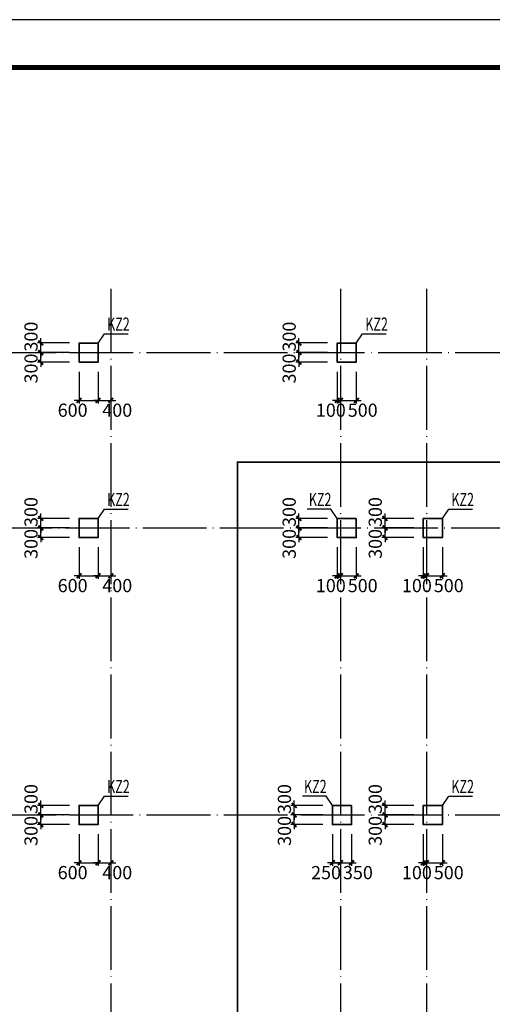
# Model space of a CAD drawing. Extents: x -540876 to 583633, y -313361 to 174152.
# Drawn here: x -274636 to -259808, y 59989 to 90865 of the extents above; entities that cross this region are included whole.
import ezdxf

# ---------------------------------------------------------------- set-up
doc = ezdxf.new("R2010")
doc.units = 0
doc.header["$LTSCALE"] = 1000
doc.header["$MEASUREMENT"] = 0
doc.linetypes.add('DASHED', pattern=[0.75, 0.5, -0.25])
doc.linetypes.add('DOTE', pattern=[2.42, 2, -0.2, 0.02, -0.2])
doc.layers.get('0').update_dxf_attribs({"linetype": 'CONTINUOUS'})
doc.layers.get('Defpoints').update_dxf_attribs({"linetype": 'CONTINUOUS'})
for name, color, linetype in [('DOTE', 240, 'DOTE'), ('PUB_TITLE', 4, 'CONTINUOUS'), ('板说明', 7, 'CONTINUOUS'), ('砼柱_DIM', 3, 'CONTINUOUS')]:
    doc.layers.add(name, color=color, linetype=linetype)
doc.layers.add('柱填充', color=8, linetype='CONTINUOUS', lineweight=13)
doc.layers.add('砼柱', color=2, linetype='CONTINUOUS', lineweight=35)
doc.styles.add('TSSD_Rein', font='Tssdeng.shx', dxfattribs={"width": 0.7, "bigfont": 'hztxt.shx'})
doc.dimstyles.new('TSSD_100_150', dxfattribs={"dimtxt": 413, "dimasz": 150, "dimexe": 100, "dimexo": 300, "dimgap": 100, "dimtad": 2, "dimdec": 0, "dimzin": 0, "dimdsep": 46, "dimtxsty": 'TSSD_Rein', "dimblk": 'ARCHTICK', "dimcen": 0, "dimdle": 100, "dimclrt": 7, "dimadec": 0, "dimazin": 0, "dimtfac": 1, "dimtdec": 0, "dimtix": 1, "dimtmove": 2, "dimatfit": 0, "dimfxl": 0, "dimtolj": 1, "dimtzin": 0, "dimarcsym": 0})

# ---------------------------------------------------------------- blocks, each defined once
blk = doc.blocks.new('A$C77600837')
at = {"layer": 'DOTE', "linetype": 'DOTE'}
for p, q in [((229050, 2000), (229050, -107300)), ((236250, 2000), (236250, -107300)), ((238950, 2000), (238950, -107300)), ((-2149, 0), (268150, 0)), ((96950, -5500), (268150, -5500)), ((-2149, -14500), (268150, -14500))]:
    blk.add_line(p, q, dxfattribs=at)
blk = doc.blocks.new('A$C24A539C3')
at = {"layer": '砼柱', "color": 6, "lineweight": 35}
for points in [[(114800, 5550), (114200, 5550), (114200, 4950), (114800, 4950)], [(122900, 5550), (122300, 5550), (122300, 4950), (122900, 4950)], [(114800, 50), (114200, 50), (114200, -550), (114800, -550)], [(114800, -8950), (114200, -8950), (114200, -9550), (114800, -9550)]]:
    blk.add_lwpolyline(points, close=True, dxfattribs=at)
at = {"layer": '砼柱', "color": 2, "lineweight": 35}
for points in [[(122900, 50), (122300, 50), (122300, -550), (122900, -550)], [(125600, 50), (125000, 50), (125000, -550), (125600, -550)], [(122750, -8950), (122150, -8950), (122150, -9550), (122750, -9550)], [(125600, -8950), (125000, -8950), (125000, -9550), (125600, -9550)]]:
    blk.add_lwpolyline(points, close=True, dxfattribs=at)
blk = doc.blocks.new('_ArchTick')
at = {"color": 0, "linetype": 'ByBlock', "const_width": 0.4}
blk.add_lwpolyline([(-0.5, -0.5), (0.5, 0.5)], dxfattribs=at)
blk = doc.blocks.new('*D1775')
at = {"layer": 'Defpoints', "color": 0}
for p in [(4252253, -1189340), (4253453, -1189340), (4253453, -1189640)]:
    blk.add_point(p, dxfattribs=at)
at = {"layer": '砼柱_DIM', "color": 0, "lineweight": -2}
for p, q in [((4252253, -1189340), (4252253, -1189190)), ((4253153, -1189340), (4252153, -1189340)), ((4252253, -1189640), (4252253, -1189340)), ((4253153, -1189640), (4252153, -1189640)), ((4252253, -1189640), (4252253, -1189790))]:
    blk.add_line(p, q, dxfattribs=at)
at = {"layer": '砼柱_DIM', "color": 0, "lineweight": -2, "xscale": 150, "yscale": 150, "zscale": 150}
for p, rotation in [((4252253, -1189340), 270), ((4252253, -1189640), 90)]:
    blk.add_blockref('_ArchTick', p, dxfattribs=dict(at, rotation=rotation))
at = {"layer": '砼柱_DIM', "color": 7, "insert": (4251947, -1189840), "char_height": 413, "attachment_point": 5, "rotation": 90, "style": 'TSSD_Rein'}
blk.add_mtext('\\A1;300', dxfattribs=at)
blk = doc.blocks.new('*D1776')
at = {"layer": 'Defpoints', "color": 0}
for p in [(4252253, -1189040), (4253453, -1189040), (4253453, -1189340)]:
    blk.add_point(p, dxfattribs=at)
at = {"layer": '砼柱_DIM', "color": 0, "lineweight": -2}
for p, q in [((4252253, -1189040), (4252253, -1188890)), ((4253153, -1189040), (4252153, -1189040)), ((4252253, -1189340), (4252253, -1189040)), ((4253153, -1189340), (4252153, -1189340)), ((4252253, -1189340), (4252253, -1189490))]:
    blk.add_line(p, q, dxfattribs=at)
at = {"layer": '砼柱_DIM', "color": 0, "lineweight": -2, "xscale": 150, "yscale": 150, "zscale": 150}
for p, rotation in [((4252253, -1189040), 270), ((4252253, -1189340), 90)]:
    blk.add_blockref('_ArchTick', p, dxfattribs=dict(at, rotation=rotation))
at = {"layer": '砼柱_DIM', "color": 7, "insert": (4251947, -1188840), "char_height": 413, "attachment_point": 5, "rotation": 90, "style": 'TSSD_Rein'}
blk.add_mtext('\\A1;300', dxfattribs=at)
blk = doc.blocks.new('*D1777')
at = {"layer": 'Defpoints', "color": 0}
for p in [(4253453, -1189640), (4254053, -1189640), (4254053, -1190840)]:
    blk.add_point(p, dxfattribs=at)
at = {"layer": '砼柱_DIM', "color": 0, "lineweight": -2}
for p, q in [((4253453, -1189940), (4253453, -1190940)), ((4254053, -1189940), (4254053, -1190940)), ((4253453, -1190840), (4253303, -1190840)), ((4253453, -1190840), (4254053, -1190840)), ((4254053, -1190840), (4254203, -1190840))]:
    blk.add_line(p, q, dxfattribs=at)
at = {"layer": '砼柱_DIM', "color": 0, "lineweight": -2, "xscale": 150, "yscale": 150, "zscale": 150}
blk.add_blockref('_ArchTick', (4253453, -1190840), dxfattribs=at)
at = {"layer": '砼柱_DIM', "color": 0, "lineweight": -2, "xscale": 150, "yscale": 150, "zscale": 150, "rotation": 180}
blk.add_blockref('_ArchTick', (4254053, -1190840), dxfattribs=at)
at = {"layer": '砼柱_DIM', "color": 7, "insert": (4253253, -1191147), "char_height": 413, "attachment_point": 5, "style": 'TSSD_Rein'}
blk.add_mtext('\\A1;600', dxfattribs=at)
blk = doc.blocks.new('*D1778')
at = {"layer": 'Defpoints', "color": 0}
for p in [(4254053, -1189640), (4254453, -1189640), (4254453, -1190840)]:
    blk.add_point(p, dxfattribs=at)
at = {"layer": '砼柱_DIM', "color": 0, "lineweight": -2}
for p, q in [((4254053, -1189940), (4254053, -1190940)), ((4254453, -1189940), (4254453, -1190940)), ((4254053, -1190840), (4253903, -1190840)), ((4254053, -1190840), (4254453, -1190840)), ((4254453, -1190840), (4254603, -1190840))]:
    blk.add_line(p, q, dxfattribs=at)
at = {"layer": '砼柱_DIM', "color": 0, "lineweight": -2, "xscale": 150, "yscale": 150, "zscale": 150}
blk.add_blockref('_ArchTick', (4254053, -1190840), dxfattribs=at)
at = {"layer": '砼柱_DIM', "color": 0, "lineweight": -2, "xscale": 150, "yscale": 150, "zscale": 150, "rotation": 180}
blk.add_blockref('_ArchTick', (4254453, -1190840), dxfattribs=at)
at = {"layer": '砼柱_DIM', "color": 7, "insert": (4254653, -1191147), "char_height": 413, "attachment_point": 5, "style": 'TSSD_Rein'}
blk.add_mtext('\\A1;400', dxfattribs=at)
blk = doc.blocks.new('*D1783')
at = {"layer": 'Defpoints', "color": 0}
for p in [(4252253, -1194840), (4253453, -1194840), (4253453, -1195140)]:
    blk.add_point(p, dxfattribs=at)
at = {"layer": '砼柱_DIM', "color": 0, "lineweight": -2}
for p, q in [((4253153, -1194840), (4252153, -1194840)), ((4252253, -1194840), (4252253, -1194690)), ((4252253, -1195140), (4252253, -1194840)), ((4253153, -1195140), (4252153, -1195140)), ((4252253, -1195140), (4252253, -1195290))]:
    blk.add_line(p, q, dxfattribs=at)
at = {"layer": '砼柱_DIM', "color": 0, "lineweight": -2, "xscale": 150, "yscale": 150, "zscale": 150}
for p, rotation in [((4252253, -1194840), 270), ((4252253, -1195140), 90)]:
    blk.add_blockref('_ArchTick', p, dxfattribs=dict(at, rotation=rotation))
at = {"layer": '砼柱_DIM', "color": 7, "insert": (4251947, -1195340), "char_height": 413, "attachment_point": 5, "rotation": 90, "style": 'TSSD_Rein'}
blk.add_mtext('\\A1;300', dxfattribs=at)
blk = doc.blocks.new('*D1784')
at = {"layer": 'Defpoints', "color": 0}
for p in [(4252253, -1194540), (4253453, -1194540), (4253453, -1194840)]:
    blk.add_point(p, dxfattribs=at)
at = {"layer": '砼柱_DIM', "color": 0, "lineweight": -2}
for p, q in [((4253153, -1194540), (4252153, -1194540)), ((4252253, -1194540), (4252253, -1194390)), ((4252253, -1194840), (4252253, -1194540)), ((4253153, -1194840), (4252153, -1194840)), ((4252253, -1194840), (4252253, -1194990))]:
    blk.add_line(p, q, dxfattribs=at)
at = {"layer": '砼柱_DIM', "color": 0, "lineweight": -2, "xscale": 150, "yscale": 150, "zscale": 150}
for p, rotation in [((4252253, -1194540), 270), ((4252253, -1194840), 90)]:
    blk.add_blockref('_ArchTick', p, dxfattribs=dict(at, rotation=rotation))
at = {"layer": '砼柱_DIM', "color": 7, "insert": (4251947, -1194340), "char_height": 413, "attachment_point": 5, "rotation": 90, "style": 'TSSD_Rein'}
blk.add_mtext('\\A1;300', dxfattribs=at)
blk = doc.blocks.new('*D1785')
at = {"layer": 'Defpoints', "color": 0}
for p in [(4253453, -1195140), (4254053, -1195140), (4254053, -1196340)]:
    blk.add_point(p, dxfattribs=at)
at = {"layer": '砼柱_DIM', "color": 0, "lineweight": -2}
for p, q in [((4253453, -1195440), (4253453, -1196440)), ((4254053, -1195440), (4254053, -1196440)), ((4253453, -1196340), (4253303, -1196340)), ((4253453, -1196340), (4254053, -1196340)), ((4254053, -1196340), (4254203, -1196340))]:
    blk.add_line(p, q, dxfattribs=at)
at = {"layer": '砼柱_DIM', "color": 0, "lineweight": -2, "xscale": 150, "yscale": 150, "zscale": 150}
blk.add_blockref('_ArchTick', (4253453, -1196340), dxfattribs=at)
at = {"layer": '砼柱_DIM', "color": 0, "lineweight": -2, "xscale": 150, "yscale": 150, "zscale": 150, "rotation": 180}
blk.add_blockref('_ArchTick', (4254053, -1196340), dxfattribs=at)
at = {"layer": '砼柱_DIM', "color": 7, "insert": (4253253, -1196647), "char_height": 413, "attachment_point": 5, "style": 'TSSD_Rein'}
blk.add_mtext('\\A1;600', dxfattribs=at)
blk = doc.blocks.new('*D1786')
at = {"layer": 'Defpoints', "color": 0}
for p in [(4254053, -1195140), (4254453, -1195140), (4254453, -1196340)]:
    blk.add_point(p, dxfattribs=at)
at = {"layer": '砼柱_DIM', "color": 0, "lineweight": -2}
for p, q in [((4254053, -1195440), (4254053, -1196440)), ((4254453, -1195440), (4254453, -1196440)), ((4254053, -1196340), (4253903, -1196340)), ((4254053, -1196340), (4254453, -1196340)), ((4254453, -1196340), (4254603, -1196340))]:
    blk.add_line(p, q, dxfattribs=at)
at = {"layer": '砼柱_DIM', "color": 0, "lineweight": -2, "xscale": 150, "yscale": 150, "zscale": 150}
blk.add_blockref('_ArchTick', (4254053, -1196340), dxfattribs=at)
at = {"layer": '砼柱_DIM', "color": 0, "lineweight": -2, "xscale": 150, "yscale": 150, "zscale": 150, "rotation": 180}
blk.add_blockref('_ArchTick', (4254453, -1196340), dxfattribs=at)
at = {"layer": '砼柱_DIM', "color": 7, "insert": (4254653, -1196647), "char_height": 413, "attachment_point": 5, "style": 'TSSD_Rein'}
blk.add_mtext('\\A1;400', dxfattribs=at)
blk = doc.blocks.new('*D1791')
at = {"layer": 'Defpoints', "color": 0}
for p in [(4252253, -1203840), (4253453, -1203840), (4253453, -1204140)]:
    blk.add_point(p, dxfattribs=at)
at = {"layer": '砼柱_DIM', "color": 0, "lineweight": -2}
for p, q in [((4252253, -1203840), (4252253, -1203690)), ((4253153, -1203840), (4252153, -1203840)), ((4252253, -1204140), (4252253, -1203840)), ((4253153, -1204140), (4252153, -1204140)), ((4252253, -1204140), (4252253, -1204290))]:
    blk.add_line(p, q, dxfattribs=at)
at = {"layer": '砼柱_DIM', "color": 0, "lineweight": -2, "xscale": 150, "yscale": 150, "zscale": 150}
for p, rotation in [((4252253, -1203840), 270), ((4252253, -1204140), 90)]:
    blk.add_blockref('_ArchTick', p, dxfattribs=dict(at, rotation=rotation))
at = {"layer": '砼柱_DIM', "color": 7, "insert": (4251947, -1204340), "char_height": 413, "attachment_point": 5, "rotation": 90, "style": 'TSSD_Rein'}
blk.add_mtext('\\A1;300', dxfattribs=at)
blk = doc.blocks.new('*D1792')
at = {"layer": 'Defpoints', "color": 0}
for p in [(4252253, -1203540), (4253453, -1203540), (4253453, -1203840)]:
    blk.add_point(p, dxfattribs=at)
at = {"layer": '砼柱_DIM', "color": 0, "lineweight": -2}
for p, q in [((4252253, -1203540), (4252253, -1203390)), ((4253153, -1203540), (4252153, -1203540)), ((4252253, -1203840), (4252253, -1203540)), ((4253153, -1203840), (4252153, -1203840)), ((4252253, -1203840), (4252253, -1203990))]:
    blk.add_line(p, q, dxfattribs=at)
at = {"layer": '砼柱_DIM', "color": 0, "lineweight": -2, "xscale": 150, "yscale": 150, "zscale": 150}
for p, rotation in [((4252253, -1203540), 270), ((4252253, -1203840), 90)]:
    blk.add_blockref('_ArchTick', p, dxfattribs=dict(at, rotation=rotation))
at = {"layer": '砼柱_DIM', "color": 7, "insert": (4251947, -1203340), "char_height": 413, "attachment_point": 5, "rotation": 90, "style": 'TSSD_Rein'}
blk.add_mtext('\\A1;300', dxfattribs=at)
blk = doc.blocks.new('*D1793')
at = {"layer": 'Defpoints', "color": 0}
for p in [(4253453, -1204140), (4254053, -1204140), (4254053, -1205340)]:
    blk.add_point(p, dxfattribs=at)
at = {"layer": '砼柱_DIM', "color": 0, "lineweight": -2}
for p, q in [((4253453, -1204440), (4253453, -1205440)), ((4254053, -1204440), (4254053, -1205440)), ((4253453, -1205340), (4253303, -1205340)), ((4253453, -1205340), (4254053, -1205340)), ((4254053, -1205340), (4254203, -1205340))]:
    blk.add_line(p, q, dxfattribs=at)
at = {"layer": '砼柱_DIM', "color": 0, "lineweight": -2, "xscale": 150, "yscale": 150, "zscale": 150}
blk.add_blockref('_ArchTick', (4253453, -1205340), dxfattribs=at)
at = {"layer": '砼柱_DIM', "color": 0, "lineweight": -2, "xscale": 150, "yscale": 150, "zscale": 150, "rotation": 180}
blk.add_blockref('_ArchTick', (4254053, -1205340), dxfattribs=at)
at = {"layer": '砼柱_DIM', "color": 7, "insert": (4253253, -1205647), "char_height": 413, "attachment_point": 5, "style": 'TSSD_Rein'}
blk.add_mtext('\\A1;600', dxfattribs=at)
blk = doc.blocks.new('*D1794')
at = {"layer": 'Defpoints', "color": 0}
for p in [(4254053, -1204140), (4254453, -1204140), (4254453, -1205340)]:
    blk.add_point(p, dxfattribs=at)
at = {"layer": '砼柱_DIM', "color": 0, "lineweight": -2}
for p, q in [((4254053, -1204440), (4254053, -1205440)), ((4254453, -1204440), (4254453, -1205440)), ((4254053, -1205340), (4253903, -1205340)), ((4254053, -1205340), (4254453, -1205340)), ((4254453, -1205340), (4254603, -1205340))]:
    blk.add_line(p, q, dxfattribs=at)
at = {"layer": '砼柱_DIM', "color": 0, "lineweight": -2, "xscale": 150, "yscale": 150, "zscale": 150}
blk.add_blockref('_ArchTick', (4254053, -1205340), dxfattribs=at)
at = {"layer": '砼柱_DIM', "color": 0, "lineweight": -2, "xscale": 150, "yscale": 150, "zscale": 150, "rotation": 180}
blk.add_blockref('_ArchTick', (4254453, -1205340), dxfattribs=at)
at = {"layer": '砼柱_DIM', "color": 7, "insert": (4254653, -1205647), "char_height": 413, "attachment_point": 5, "style": 'TSSD_Rein'}
blk.add_mtext('\\A1;400', dxfattribs=at)
blk = doc.blocks.new('*D1811')
at = {"layer": 'Defpoints', "color": 0}
for p in [(4260353, -1189340), (4261553, -1189340), (4261553, -1189640)]:
    blk.add_point(p, dxfattribs=at)
at = {"layer": '砼柱_DIM', "color": 0, "lineweight": -2}
for p, q in [((4260353, -1189340), (4260353, -1189190)), ((4261253, -1189340), (4260253, -1189340)), ((4260353, -1189640), (4260353, -1189340)), ((4261253, -1189640), (4260253, -1189640)), ((4260353, -1189640), (4260353, -1189790))]:
    blk.add_line(p, q, dxfattribs=at)
at = {"layer": '砼柱_DIM', "color": 0, "lineweight": -2, "xscale": 150, "yscale": 150, "zscale": 150}
for p, rotation in [((4260353, -1189340), 270), ((4260353, -1189640), 90)]:
    blk.add_blockref('_ArchTick', p, dxfattribs=dict(at, rotation=rotation))
at = {"layer": '砼柱_DIM', "color": 7, "insert": (4260047, -1189840), "char_height": 413, "attachment_point": 5, "rotation": 90, "style": 'TSSD_Rein'}
blk.add_mtext('\\A1;300', dxfattribs=at)
blk = doc.blocks.new('*D1812')
at = {"layer": 'Defpoints', "color": 0}
for p in [(4260353, -1189040), (4261553, -1189040), (4261553, -1189340)]:
    blk.add_point(p, dxfattribs=at)
at = {"layer": '砼柱_DIM', "color": 0, "lineweight": -2}
for p, q in [((4260353, -1189040), (4260353, -1188890)), ((4261253, -1189040), (4260253, -1189040)), ((4260353, -1189340), (4260353, -1189040)), ((4261253, -1189340), (4260253, -1189340)), ((4260353, -1189340), (4260353, -1189490))]:
    blk.add_line(p, q, dxfattribs=at)
at = {"layer": '砼柱_DIM', "color": 0, "lineweight": -2, "xscale": 150, "yscale": 150, "zscale": 150}
for p, rotation in [((4260353, -1189040), 270), ((4260353, -1189340), 90)]:
    blk.add_blockref('_ArchTick', p, dxfattribs=dict(at, rotation=rotation))
at = {"layer": '砼柱_DIM', "color": 7, "insert": (4260047, -1188840), "char_height": 413, "attachment_point": 5, "rotation": 90, "style": 'TSSD_Rein'}
blk.add_mtext('\\A1;300', dxfattribs=at)
blk = doc.blocks.new('*D1813')
at = {"layer": 'Defpoints', "color": 0}
for p in [(4261553, -1189640), (4261653, -1189640), (4261653, -1190840)]:
    blk.add_point(p, dxfattribs=at)
at = {"layer": '砼柱_DIM', "color": 0, "lineweight": -2}
for p, q in [((4261553, -1189940), (4261553, -1190940)), ((4261653, -1189940), (4261653, -1190940)), ((4261553, -1190840), (4261403, -1190840)), ((4261553, -1190840), (4261653, -1190840)), ((4261653, -1190840), (4261803, -1190840))]:
    blk.add_line(p, q, dxfattribs=at)
at = {"layer": '砼柱_DIM', "color": 0, "lineweight": -2, "xscale": 150, "yscale": 150, "zscale": 150}
blk.add_blockref('_ArchTick', (4261553, -1190840), dxfattribs=at)
at = {"layer": '砼柱_DIM', "color": 0, "lineweight": -2, "xscale": 150, "yscale": 150, "zscale": 150, "rotation": 180}
blk.add_blockref('_ArchTick', (4261653, -1190840), dxfattribs=at)
at = {"layer": '砼柱_DIM', "color": 7, "insert": (4261353, -1191147), "char_height": 413, "attachment_point": 5, "style": 'TSSD_Rein'}
blk.add_mtext('\\A1;100', dxfattribs=at)
blk = doc.blocks.new('*D1814')
at = {"layer": 'Defpoints', "color": 0}
for p in [(4261653, -1189640), (4262153, -1189640), (4262153, -1190840)]:
    blk.add_point(p, dxfattribs=at)
at = {"layer": '砼柱_DIM', "color": 0, "lineweight": -2}
for p, q in [((4261653, -1189940), (4261653, -1190940)), ((4262153, -1189940), (4262153, -1190940)), ((4261653, -1190840), (4261503, -1190840)), ((4261653, -1190840), (4262153, -1190840)), ((4262153, -1190840), (4262303, -1190840))]:
    blk.add_line(p, q, dxfattribs=at)
at = {"layer": '砼柱_DIM', "color": 0, "lineweight": -2, "xscale": 150, "yscale": 150, "zscale": 150}
blk.add_blockref('_ArchTick', (4261653, -1190840), dxfattribs=at)
at = {"layer": '砼柱_DIM', "color": 0, "lineweight": -2, "xscale": 150, "yscale": 150, "zscale": 150, "rotation": 180}
blk.add_blockref('_ArchTick', (4262153, -1190840), dxfattribs=at)
at = {"layer": '砼柱_DIM', "color": 7, "insert": (4262353, -1191147), "char_height": 413, "attachment_point": 5, "style": 'TSSD_Rein'}
blk.add_mtext('\\A1;500', dxfattribs=at)
blk = doc.blocks.new('*D2435')
at = {"layer": 'Defpoints', "color": 0}
for p in [(4260353, -1194840), (4261553, -1194840), (4261553, -1195140)]:
    blk.add_point(p, dxfattribs=at)
at = {"layer": '砼柱_DIM', "color": 0, "lineweight": -2}
for p, q in [((4261253, -1194840), (4260253, -1194840)), ((4260353, -1194840), (4260353, -1194690)), ((4260353, -1195140), (4260353, -1194840)), ((4261253, -1195140), (4260253, -1195140)), ((4260353, -1195140), (4260353, -1195290))]:
    blk.add_line(p, q, dxfattribs=at)
at = {"layer": '砼柱_DIM', "color": 0, "lineweight": -2, "xscale": 150, "yscale": 150, "zscale": 150}
for p, rotation in [((4260353, -1194840), 270), ((4260353, -1195140), 90)]:
    blk.add_blockref('_ArchTick', p, dxfattribs=dict(at, rotation=rotation))
at = {"layer": '砼柱_DIM', "color": 7, "insert": (4260047, -1195340), "char_height": 413, "attachment_point": 5, "rotation": 90, "style": 'TSSD_Rein'}
blk.add_mtext('\\A1;300', dxfattribs=at)
blk = doc.blocks.new('*D2436')
at = {"layer": 'Defpoints', "color": 0}
for p in [(4260353, -1194540), (4261553, -1194540), (4261553, -1194840)]:
    blk.add_point(p, dxfattribs=at)
at = {"layer": '砼柱_DIM', "color": 0, "lineweight": -2}
for p, q in [((4261253, -1194540), (4260253, -1194540)), ((4260353, -1194540), (4260353, -1194390)), ((4260353, -1194840), (4260353, -1194540)), ((4261253, -1194840), (4260253, -1194840)), ((4260353, -1194840), (4260353, -1194990))]:
    blk.add_line(p, q, dxfattribs=at)
at = {"layer": '砼柱_DIM', "color": 0, "lineweight": -2, "xscale": 150, "yscale": 150, "zscale": 150}
for p, rotation in [((4260353, -1194540), 270), ((4260353, -1194840), 90)]:
    blk.add_blockref('_ArchTick', p, dxfattribs=dict(at, rotation=rotation))
at = {"layer": '砼柱_DIM', "color": 7, "insert": (4260047, -1194340), "char_height": 413, "attachment_point": 5, "rotation": 90, "style": 'TSSD_Rein'}
blk.add_mtext('\\A1;300', dxfattribs=at)
blk = doc.blocks.new('*D2437')
at = {"layer": 'Defpoints', "color": 0}
for p in [(4261553, -1195140), (4261653, -1195140), (4261653, -1196340)]:
    blk.add_point(p, dxfattribs=at)
at = {"layer": '砼柱_DIM', "color": 0, "lineweight": -2}
for p, q in [((4261553, -1195440), (4261553, -1196440)), ((4261653, -1195440), (4261653, -1196440)), ((4261553, -1196340), (4261403, -1196340)), ((4261553, -1196340), (4261653, -1196340)), ((4261653, -1196340), (4261803, -1196340))]:
    blk.add_line(p, q, dxfattribs=at)
at = {"layer": '砼柱_DIM', "color": 0, "lineweight": -2, "xscale": 150, "yscale": 150, "zscale": 150}
blk.add_blockref('_ArchTick', (4261553, -1196340), dxfattribs=at)
at = {"layer": '砼柱_DIM', "color": 0, "lineweight": -2, "xscale": 150, "yscale": 150, "zscale": 150, "rotation": 180}
blk.add_blockref('_ArchTick', (4261653, -1196340), dxfattribs=at)
at = {"layer": '砼柱_DIM', "color": 7, "insert": (4261353, -1196647), "char_height": 413, "attachment_point": 5, "style": 'TSSD_Rein'}
blk.add_mtext('\\A1;100', dxfattribs=at)
blk = doc.blocks.new('*D2438')
at = {"layer": 'Defpoints', "color": 0}
for p in [(4261653, -1195140), (4262153, -1195140), (4262153, -1196340)]:
    blk.add_point(p, dxfattribs=at)
at = {"layer": '砼柱_DIM', "color": 0, "lineweight": -2}
for p, q in [((4261653, -1195440), (4261653, -1196440)), ((4262153, -1195440), (4262153, -1196440)), ((4261653, -1196340), (4261503, -1196340)), ((4261653, -1196340), (4262153, -1196340)), ((4262153, -1196340), (4262303, -1196340))]:
    blk.add_line(p, q, dxfattribs=at)
at = {"layer": '砼柱_DIM', "color": 0, "lineweight": -2, "xscale": 150, "yscale": 150, "zscale": 150}
blk.add_blockref('_ArchTick', (4261653, -1196340), dxfattribs=at)
at = {"layer": '砼柱_DIM', "color": 0, "lineweight": -2, "xscale": 150, "yscale": 150, "zscale": 150, "rotation": 180}
blk.add_blockref('_ArchTick', (4262153, -1196340), dxfattribs=at)
at = {"layer": '砼柱_DIM', "color": 7, "insert": (4262353, -1196647), "char_height": 413, "attachment_point": 5, "style": 'TSSD_Rein'}
blk.add_mtext('\\A1;500', dxfattribs=at)
blk = doc.blocks.new('*D2439')
at = {"layer": 'Defpoints', "color": 0}
for p in [(4263053, -1203840), (4264253, -1203840), (4264253, -1204140)]:
    blk.add_point(p, dxfattribs=at)
at = {"layer": '砼柱_DIM', "color": 0, "lineweight": -2}
for p, q in [((4263053, -1203840), (4263053, -1203690)), ((4263953, -1203840), (4262953, -1203840)), ((4263053, -1204140), (4263053, -1203840)), ((4263953, -1204140), (4262953, -1204140)), ((4263053, -1204140), (4263053, -1204290))]:
    blk.add_line(p, q, dxfattribs=at)
at = {"layer": '砼柱_DIM', "color": 0, "lineweight": -2, "xscale": 150, "yscale": 150, "zscale": 150}
for p, rotation in [((4263053, -1203840), 270), ((4263053, -1204140), 90)]:
    blk.add_blockref('_ArchTick', p, dxfattribs=dict(at, rotation=rotation))
at = {"layer": '砼柱_DIM', "color": 7, "insert": (4262747, -1204340), "char_height": 413, "attachment_point": 5, "rotation": 90, "style": 'TSSD_Rein'}
blk.add_mtext('\\A1;300', dxfattribs=at)
blk = doc.blocks.new('*D2440')
at = {"layer": 'Defpoints', "color": 0}
for p in [(4263053, -1203540), (4264253, -1203540), (4264253, -1203840)]:
    blk.add_point(p, dxfattribs=at)
at = {"layer": '砼柱_DIM', "color": 0, "lineweight": -2}
for p, q in [((4263053, -1203540), (4263053, -1203390)), ((4263953, -1203540), (4262953, -1203540)), ((4263053, -1203840), (4263053, -1203540)), ((4263953, -1203840), (4262953, -1203840)), ((4263053, -1203840), (4263053, -1203990))]:
    blk.add_line(p, q, dxfattribs=at)
at = {"layer": '砼柱_DIM', "color": 0, "lineweight": -2, "xscale": 150, "yscale": 150, "zscale": 150}
for p, rotation in [((4263053, -1203540), 270), ((4263053, -1203840), 90)]:
    blk.add_blockref('_ArchTick', p, dxfattribs=dict(at, rotation=rotation))
at = {"layer": '砼柱_DIM', "color": 7, "insert": (4262747, -1203340), "char_height": 413, "attachment_point": 5, "rotation": 90, "style": 'TSSD_Rein'}
blk.add_mtext('\\A1;300', dxfattribs=at)
blk = doc.blocks.new('*D2441')
at = {"layer": 'Defpoints', "color": 0}
for p in [(4264253, -1204140), (4264353, -1204140), (4264353, -1205340)]:
    blk.add_point(p, dxfattribs=at)
at = {"layer": '砼柱_DIM', "color": 0, "lineweight": -2}
for p, q in [((4264253, -1204440), (4264253, -1205440)), ((4264353, -1204440), (4264353, -1205440)), ((4264253, -1205340), (4264103, -1205340)), ((4264253, -1205340), (4264353, -1205340)), ((4264353, -1205340), (4264503, -1205340))]:
    blk.add_line(p, q, dxfattribs=at)
at = {"layer": '砼柱_DIM', "color": 0, "lineweight": -2, "xscale": 150, "yscale": 150, "zscale": 150}
blk.add_blockref('_ArchTick', (4264253, -1205340), dxfattribs=at)
at = {"layer": '砼柱_DIM', "color": 0, "lineweight": -2, "xscale": 150, "yscale": 150, "zscale": 150, "rotation": 180}
blk.add_blockref('_ArchTick', (4264353, -1205340), dxfattribs=at)
at = {"layer": '砼柱_DIM', "color": 7, "insert": (4264053, -1205647), "char_height": 413, "attachment_point": 5, "style": 'TSSD_Rein'}
blk.add_mtext('\\A1;100', dxfattribs=at)
blk = doc.blocks.new('*D2442')
at = {"layer": 'Defpoints', "color": 0}
for p in [(4264353, -1204140), (4264853, -1204140), (4264853, -1205340)]:
    blk.add_point(p, dxfattribs=at)
at = {"layer": '砼柱_DIM', "color": 0, "lineweight": -2}
for p, q in [((4264353, -1204440), (4264353, -1205440)), ((4264853, -1204440), (4264853, -1205440)), ((4264353, -1205340), (4264203, -1205340)), ((4264353, -1205340), (4264853, -1205340)), ((4264853, -1205340), (4265003, -1205340))]:
    blk.add_line(p, q, dxfattribs=at)
at = {"layer": '砼柱_DIM', "color": 0, "lineweight": -2, "xscale": 150, "yscale": 150, "zscale": 150}
blk.add_blockref('_ArchTick', (4264353, -1205340), dxfattribs=at)
at = {"layer": '砼柱_DIM', "color": 0, "lineweight": -2, "xscale": 150, "yscale": 150, "zscale": 150, "rotation": 180}
blk.add_blockref('_ArchTick', (4264853, -1205340), dxfattribs=at)
at = {"layer": '砼柱_DIM', "color": 7, "insert": (4265053, -1205647), "char_height": 413, "attachment_point": 5, "style": 'TSSD_Rein'}
blk.add_mtext('\\A1;500', dxfattribs=at)
blk = doc.blocks.new('*D2443')
at = {"layer": 'Defpoints', "color": 0}
for p in [(4263053, -1194840), (4264253, -1194840), (4264253, -1195140)]:
    blk.add_point(p, dxfattribs=at)
at = {"layer": '砼柱_DIM', "color": 0, "lineweight": -2}
for p, q in [((4263953, -1194840), (4262953, -1194840)), ((4263053, -1194840), (4263053, -1194690)), ((4263053, -1195140), (4263053, -1194840)), ((4263953, -1195140), (4262953, -1195140)), ((4263053, -1195140), (4263053, -1195290))]:
    blk.add_line(p, q, dxfattribs=at)
at = {"layer": '砼柱_DIM', "color": 0, "lineweight": -2, "xscale": 150, "yscale": 150, "zscale": 150}
for p, rotation in [((4263053, -1194840), 270), ((4263053, -1195140), 90)]:
    blk.add_blockref('_ArchTick', p, dxfattribs=dict(at, rotation=rotation))
at = {"layer": '砼柱_DIM', "color": 7, "insert": (4262747, -1195340), "char_height": 413, "attachment_point": 5, "rotation": 90, "style": 'TSSD_Rein'}
blk.add_mtext('\\A1;300', dxfattribs=at)
blk = doc.blocks.new('*D2444')
at = {"layer": 'Defpoints', "color": 0}
for p in [(4263053, -1194540), (4264253, -1194540), (4264253, -1194840)]:
    blk.add_point(p, dxfattribs=at)
at = {"layer": '砼柱_DIM', "color": 0, "lineweight": -2}
for p, q in [((4263953, -1194540), (4262953, -1194540)), ((4263053, -1194540), (4263053, -1194390)), ((4263053, -1194840), (4263053, -1194540)), ((4263953, -1194840), (4262953, -1194840)), ((4263053, -1194840), (4263053, -1194990))]:
    blk.add_line(p, q, dxfattribs=at)
at = {"layer": '砼柱_DIM', "color": 0, "lineweight": -2, "xscale": 150, "yscale": 150, "zscale": 150}
for p, rotation in [((4263053, -1194540), 270), ((4263053, -1194840), 90)]:
    blk.add_blockref('_ArchTick', p, dxfattribs=dict(at, rotation=rotation))
at = {"layer": '砼柱_DIM', "color": 7, "insert": (4262747, -1194340), "char_height": 413, "attachment_point": 5, "rotation": 90, "style": 'TSSD_Rein'}
blk.add_mtext('\\A1;300', dxfattribs=at)
blk = doc.blocks.new('*D2445')
at = {"layer": 'Defpoints', "color": 0}
for p in [(4264253, -1195140), (4264353, -1195140), (4264353, -1196340)]:
    blk.add_point(p, dxfattribs=at)
at = {"layer": '砼柱_DIM', "color": 0, "lineweight": -2}
for p, q in [((4264253, -1195440), (4264253, -1196440)), ((4264353, -1195440), (4264353, -1196440)), ((4264253, -1196340), (4264103, -1196340)), ((4264253, -1196340), (4264353, -1196340)), ((4264353, -1196340), (4264503, -1196340))]:
    blk.add_line(p, q, dxfattribs=at)
at = {"layer": '砼柱_DIM', "color": 0, "lineweight": -2, "xscale": 150, "yscale": 150, "zscale": 150}
blk.add_blockref('_ArchTick', (4264253, -1196340), dxfattribs=at)
at = {"layer": '砼柱_DIM', "color": 0, "lineweight": -2, "xscale": 150, "yscale": 150, "zscale": 150, "rotation": 180}
blk.add_blockref('_ArchTick', (4264353, -1196340), dxfattribs=at)
at = {"layer": '砼柱_DIM', "color": 7, "insert": (4264053, -1196647), "char_height": 413, "attachment_point": 5, "style": 'TSSD_Rein'}
blk.add_mtext('\\A1;100', dxfattribs=at)
blk = doc.blocks.new('*D2446')
at = {"layer": 'Defpoints', "color": 0}
for p in [(4264353, -1195140), (4264853, -1195140), (4264853, -1196340)]:
    blk.add_point(p, dxfattribs=at)
at = {"layer": '砼柱_DIM', "color": 0, "lineweight": -2}
for p, q in [((4264353, -1195440), (4264353, -1196440)), ((4264853, -1195440), (4264853, -1196440)), ((4264353, -1196340), (4264203, -1196340)), ((4264353, -1196340), (4264853, -1196340)), ((4264853, -1196340), (4265003, -1196340))]:
    blk.add_line(p, q, dxfattribs=at)
at = {"layer": '砼柱_DIM', "color": 0, "lineweight": -2, "xscale": 150, "yscale": 150, "zscale": 150}
blk.add_blockref('_ArchTick', (4264353, -1196340), dxfattribs=at)
at = {"layer": '砼柱_DIM', "color": 0, "lineweight": -2, "xscale": 150, "yscale": 150, "zscale": 150, "rotation": 180}
blk.add_blockref('_ArchTick', (4264853, -1196340), dxfattribs=at)
at = {"layer": '砼柱_DIM', "color": 7, "insert": (4265053, -1196647), "char_height": 413, "attachment_point": 5, "style": 'TSSD_Rein'}
blk.add_mtext('\\A1;500', dxfattribs=at)
blk = doc.blocks.new('*D2455')
at = {"layer": 'Defpoints', "color": 0}
for p in [(4260203, -1203840), (4261403, -1203840), (4261403, -1204140)]:
    blk.add_point(p, dxfattribs=at)
at = {"layer": '砼柱_DIM', "color": 0, "lineweight": -2}
for p, q in [((4260203, -1203840), (4260203, -1203690)), ((4261103, -1203840), (4260103, -1203840)), ((4260203, -1204140), (4260203, -1203840)), ((4261103, -1204140), (4260103, -1204140)), ((4260203, -1204140), (4260203, -1204290))]:
    blk.add_line(p, q, dxfattribs=at)
at = {"layer": '砼柱_DIM', "color": 0, "lineweight": -2, "xscale": 150, "yscale": 150, "zscale": 150}
for p, rotation in [((4260203, -1203840), 270), ((4260203, -1204140), 90)]:
    blk.add_blockref('_ArchTick', p, dxfattribs=dict(at, rotation=rotation))
at = {"layer": '砼柱_DIM', "color": 7, "insert": (4259897, -1204340), "char_height": 413, "attachment_point": 5, "rotation": 90, "style": 'TSSD_Rein'}
blk.add_mtext('\\A1;300', dxfattribs=at)
blk = doc.blocks.new('*D2456')
at = {"layer": 'Defpoints', "color": 0}
for p in [(4260203, -1203540), (4261403, -1203540), (4261403, -1203840)]:
    blk.add_point(p, dxfattribs=at)
at = {"layer": '砼柱_DIM', "color": 0, "lineweight": -2}
for p, q in [((4260203, -1203540), (4260203, -1203390)), ((4261103, -1203540), (4260103, -1203540)), ((4260203, -1203840), (4260203, -1203540)), ((4261103, -1203840), (4260103, -1203840)), ((4260203, -1203840), (4260203, -1203990))]:
    blk.add_line(p, q, dxfattribs=at)
at = {"layer": '砼柱_DIM', "color": 0, "lineweight": -2, "xscale": 150, "yscale": 150, "zscale": 150}
for p, rotation in [((4260203, -1203540), 270), ((4260203, -1203840), 90)]:
    blk.add_blockref('_ArchTick', p, dxfattribs=dict(at, rotation=rotation))
at = {"layer": '砼柱_DIM', "color": 7, "insert": (4259897, -1203340), "char_height": 413, "attachment_point": 5, "rotation": 90, "style": 'TSSD_Rein'}
blk.add_mtext('\\A1;300', dxfattribs=at)
blk = doc.blocks.new('*D2457')
at = {"layer": 'Defpoints', "color": 0}
for p in [(4261403, -1204140), (4261653, -1204140), (4261653, -1205340)]:
    blk.add_point(p, dxfattribs=at)
at = {"layer": '砼柱_DIM', "color": 0, "lineweight": -2}
for p, q in [((4261403, -1204440), (4261403, -1205440)), ((4261653, -1204440), (4261653, -1205440)), ((4261403, -1205340), (4261253, -1205340)), ((4261403, -1205340), (4261653, -1205340)), ((4261653, -1205340), (4261803, -1205340))]:
    blk.add_line(p, q, dxfattribs=at)
at = {"layer": '砼柱_DIM', "color": 0, "lineweight": -2, "xscale": 150, "yscale": 150, "zscale": 150}
blk.add_blockref('_ArchTick', (4261403, -1205340), dxfattribs=at)
at = {"layer": '砼柱_DIM', "color": 0, "lineweight": -2, "xscale": 150, "yscale": 150, "zscale": 150, "rotation": 180}
blk.add_blockref('_ArchTick', (4261653, -1205340), dxfattribs=at)
at = {"layer": '砼柱_DIM', "color": 7, "insert": (4261203, -1205647), "char_height": 413, "attachment_point": 5, "style": 'TSSD_Rein'}
blk.add_mtext('\\A1;250', dxfattribs=at)
blk = doc.blocks.new('*D2458')
at = {"layer": 'Defpoints', "color": 0}
for p in [(4261653, -1204140), (4262003, -1204140), (4262003, -1205340)]:
    blk.add_point(p, dxfattribs=at)
at = {"layer": '砼柱_DIM', "color": 0, "lineweight": -2}
for p, q in [((4261653, -1204440), (4261653, -1205440)), ((4262003, -1204440), (4262003, -1205440)), ((4261653, -1205340), (4261503, -1205340)), ((4261653, -1205340), (4262003, -1205340)), ((4262003, -1205340), (4262153, -1205340))]:
    blk.add_line(p, q, dxfattribs=at)
at = {"layer": '砼柱_DIM', "color": 0, "lineweight": -2, "xscale": 150, "yscale": 150, "zscale": 150}
blk.add_blockref('_ArchTick', (4261653, -1205340), dxfattribs=at)
at = {"layer": '砼柱_DIM', "color": 0, "lineweight": -2, "xscale": 150, "yscale": 150, "zscale": 150, "rotation": 180}
blk.add_blockref('_ArchTick', (4262003, -1205340), dxfattribs=at)
at = {"layer": '砼柱_DIM', "color": 7, "insert": (4262203, -1205647), "char_height": 413, "attachment_point": 5, "style": 'TSSD_Rein'}
blk.add_mtext('\\A1;350', dxfattribs=at)

msp = doc.modelspace()

# ---------------------------------------------------------------- linework, layer by layer
at = {"linetype": 'DASHED', "const_width": 50}
msp.add_lwpolyline([(-305406.5, 77118.2), (-286908.3, 77118.2), (-286908.3, 46559.9), (-267798.5, 46559.9), (-267798.5, 76989.7), (-250962.6, 76989.7), (-250962.6, -5672.4), (-267615.5, -5672.4), (-267615.5, 29664.9), (-307280.8, 29664.9)], dxfattribs=at)
at = {"layer": 'PUB_TITLE', "elevation": 0.3}
msp.add_lwpolyline([(-513709.1, -35285.3), (-179209.1, -35285.3), (-179209.1, 90864.7), (-513709.1, 90864.7)], close=True, dxfattribs=at)
at = {"layer": 'PUB_TITLE', "const_width": 150, "elevation": 0.3}
msp.add_lwpolyline([(-509959.1, -33785.3), (-180709.1, -33785.3), (-180709.1, 89364.7), (-509959.1, 89364.7)], close=True, dxfattribs=at)
at = {"layer": '板说明'}
for points, elevation in [([(-272174.5, 80726.1), (-271976.5, 81017.6), (-271234.1, 81017.6)], -599.7), ([(-264074.5, 80726.1), (-263876.5, 81017.6), (-263134.1, 81017.6)], 0.3), ([(-272174.5, 75226.1), (-271976.5, 75517.6), (-271234.1, 75517.6)], -599.7), ([(-264674.5, 75226.1), (-264872.6, 75517.6), (-265615, 75517.6)], -599.7), ([(-261374.5, 75226.1), (-261176.5, 75517.6), (-260434.1, 75517.6)], -599.7), ([(-272174.5, 66226.1), (-271976.5, 66517.6), (-271234.1, 66517.6)], -599.7), ([(-264824.5, 66226.1), (-265022.6, 66517.7), (-265765, 66517.7)], 0.3), ([(-261374.5, 66226.1), (-261176.5, 66517.6), (-260434.1, 66517.6)], -599.7)]:
    msp.add_lwpolyline(points, dxfattribs=dict(at, elevation=elevation))

# ---------------------------------------------------------------- block references
msp.add_blockref('A$C24A539C3', (-386974.5, 75176.1, -599.7), dxfattribs=at)
at = {"layer": '柱填充'}
msp.add_blockref('A$C77600837', (-500824.5, 80426.3, 0.3), dxfattribs=at)

# ---------------------------------------------------------------- texts
at = {"layer": '板说明', "style": 'TSSD_Rein', "width": 0.7}
for p in [(-271893.7, 81112.7, -600), (-263793.7, 81112.7), (-271893.7, 75612.7, -600), (-265566.2, 75612.7, -600), (-261093.7, 75612.7, -600), (-271893.7, 66612.7, -600), (-265716.2, 66612.7), (-261093.7, 66612.7, -600)]:
    msp.add_text('KZ2', height=412.5, dxfattribs=at).set_placement(p)

# ---------------------------------------------------------------- dimensions: what is measured, and where the dimension line sits
at = {"layer": '砼柱_DIM'}
for base, p1, p2, picture, middle in [((-273974.5, 80726.1), (-272774.5, 80426.1), (-272774.5, 80726.1), '*D1776', (-274281, 80926.1)), ((-265874.5, 80726.1), (-264674.5, 80426.1), (-264674.5, 80726.1), '*D1812', (-266181, 80926.1)), ((-273974.5, 80426.1), (-272774.5, 80126.1), (-272774.5, 80426.1), '*D1775', (-274281, 79926.1)), ((-265874.5, 80426.1), (-264674.5, 80126.1), (-264674.5, 80426.1), '*D1811', (-266181, 79926.1)), ((-273974.5, 75226.1), (-272774.5, 74926.1), (-272774.5, 75226.1), '*D1784', (-274281, 75426.1)), ((-265874.5, 75226.1), (-264674.5, 74926.1), (-264674.5, 75226.1), '*D2436', (-266181, 75426.1)), ((-263174.5, 75226.1), (-261974.5, 74926.1), (-261974.5, 75226.1), '*D2444', (-263481, 75426.1)), ((-273974.5, 74926.1), (-272774.5, 74626.1), (-272774.5, 74926.1), '*D1783', (-274281, 74426.1)), ((-265874.5, 74926.1), (-264674.5, 74626.1), (-264674.5, 74926.1), '*D2435', (-266181, 74426.1)), ((-263174.5, 74926.1), (-261974.5, 74626.1), (-261974.5, 74926.1), '*D2443', (-263481, 74426.1)), ((-273974.5, 66226.1), (-272774.5, 65926.1), (-272774.5, 66226.1), '*D1792', (-274281, 66426.1)), ((-266024.5, 66226.1), (-264824.5, 65926.1), (-264824.5, 66226.1), '*D2456', (-266331, 66426.1)), ((-263174.5, 66226.1), (-261974.5, 65926.1), (-261974.5, 66226.1), '*D2440', (-263481, 66426.1)), ((-273974.5, 65926.1), (-272774.5, 65626.1), (-272774.5, 65926.1), '*D1791', (-274281, 65426.1)), ((-266024.5, 65926.1), (-264824.5, 65626.1), (-264824.5, 65926.1), '*D2455', (-266331, 65426.1)), ((-263174.5, 65926.1), (-261974.5, 65626.1), (-261974.5, 65926.1), '*D2439', (-263481, 65426.1))]:
    dim = msp.add_linear_dim(base=base, p1=p1, p2=p2, angle=90, dimstyle='TSSD_100_150', dxfattribs=at)
    dim.commit()
    dim.dimension.update_dxf_attribs({"geometry": picture, "text_midpoint": middle, "dimtype": 128, "insert": (-4526227.6, 1269766.5)})
for base, p1, p2, picture, middle in [((-272174.5, 78926.1), (-272774.5, 80126.1), (-272174.5, 80126.1), '*D1777', (-272974.5, 78619.6)), ((-271774.5, 78926.1), (-272174.5, 80126.1), (-271774.5, 80126.1), '*D1778', (-271574.5, 78619.6)), ((-264574.5, 78926.1), (-264674.5, 80126.1), (-264574.5, 80126.1), '*D1813', (-264874.5, 78619.6)), ((-264074.5, 78926.1), (-264574.5, 80126.1), (-264074.5, 80126.1), '*D1814', (-263874.5, 78619.6)), ((-272174.5, 73426.1), (-272774.5, 74626.1), (-272174.5, 74626.1), '*D1785', (-272974.5, 73119.6)), ((-271774.5, 73426.1), (-272174.5, 74626.1), (-271774.5, 74626.1), '*D1786', (-271574.5, 73119.6)), ((-264574.5, 73426.1), (-264674.5, 74626.1), (-264574.5, 74626.1), '*D2437', (-264874.5, 73119.6)), ((-264074.5, 73426.1), (-264574.5, 74626.1), (-264074.5, 74626.1), '*D2438', (-263874.5, 73119.6)), ((-261874.5, 73426.1), (-261974.5, 74626.1), (-261874.5, 74626.1), '*D2445', (-262174.5, 73119.6)), ((-261374.5, 73426.1), (-261874.5, 74626.1), (-261374.5, 74626.1), '*D2446', (-261174.5, 73119.6)), ((-272174.5, 64426.1), (-272774.5, 65626.1), (-272174.5, 65626.1), '*D1793', (-272974.5, 64119.6)), ((-271774.5, 64426.1), (-272174.5, 65626.1), (-271774.5, 65626.1), '*D1794', (-271574.5, 64119.6)), ((-264574.5, 64426.1), (-264824.5, 65626.1), (-264574.5, 65626.1), '*D2457', (-265024.5, 64119.6)), ((-264224.5, 64426.1), (-264574.5, 65626.1), (-264224.5, 65626.1), '*D2458', (-264024.5, 64119.6)), ((-261874.5, 64426.1), (-261974.5, 65626.1), (-261874.5, 65626.1), '*D2441', (-262174.5, 64119.6)), ((-261374.5, 64426.1), (-261874.5, 65626.1), (-261374.5, 65626.1), '*D2442', (-261174.5, 64119.6))]:
    dim = msp.add_linear_dim(base=base, p1=p1, p2=p2, dimstyle='TSSD_100_150', dxfattribs=at)
    dim.commit()
    dim.dimension.update_dxf_attribs({"geometry": picture, "text_midpoint": middle, "dimtype": 128, "insert": (-4526227.6, 1269766.5)})

doc.saveas('drawing.dxf')
